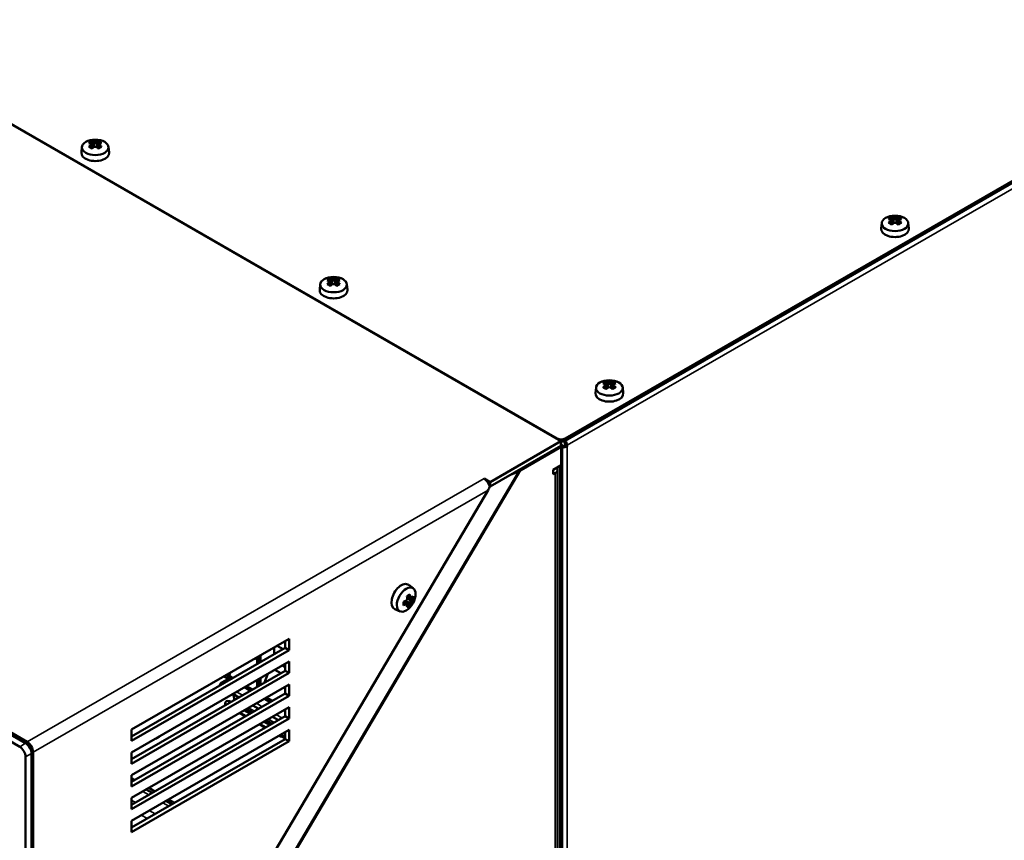
# Model space of a CAD drawing. Units: millimetres. Extents: x 0 to 2970, y 0 to 2100.
# Drawn here: x 2420 to 2641, y 795 to 979 of the extents above; entities that cross this region are included whole.
import ezdxf

# ---------------------------------------------------------------- set-up
doc = ezdxf.new("R2010")
doc.units = ezdxf.units.MM
doc.header["$LTSCALE"] = 5
doc.layers.add('Sichtbar (ISO)', color=7, linetype='Continuous', lineweight=50)
doc.layers.add('Sichtbar schmal (ISO)', color=7, linetype='Continuous', lineweight=35)

msp = doc.modelspace()

# ---------------------------------------------------------------- linework, layer by layer
at = {"layer": 'Sichtbar (ISO)'}
for p, q in [((2541.98, 885.38), (2803.61, 1036.04)), ((2541.98, 884.87), (2803.61, 1035.53)), ((2377.55, 978.93), (2541.07, 884.76)), ((2378.9, 978.27), (2540.21, 885.38)), ((2433.59, 950.77), (2433.46, 949.5)), ((2435.63, 951.19), (2435.63, 951.47)), ((2435.77, 951.75), (2436.18, 950.71)), ((2435.85, 951.37), (2435.85, 950.99)), ((2435.85, 950.99), (2435.85, 950.98)), ((2435.85, 950.98), (2435.85, 950.44)), ((2436.24, 951.59), (2436.24, 950.76)), ((2436.91, 950.76), (2436.91, 951.59)), ((2436.98, 950.71), (2437.38, 951.75)), ((2437.3, 950.99), (2437.3, 951.37)), ((2437.3, 950.44), (2437.3, 950.98)), ((2437.52, 951.47), (2437.52, 951.19)), ((2439.56, 950.77), (2439.7, 949.5)), ((2615.2, 934.69), (2615.61, 933.66)), ((2615.67, 934.54), (2615.67, 933.71)), ((2616.34, 933.71), (2616.34, 934.54)), ((2616.41, 933.66), (2616.81, 934.69)), ((2613.02, 933.72), (2612.89, 932.45)), ((2615.06, 934.14), (2615.06, 934.42)), ((2615.28, 934.32), (2615.28, 933.93)), ((2615.28, 933.93), (2615.28, 933.93)), ((2615.28, 933.93), (2615.28, 933.39)), ((2616.73, 933.93), (2616.73, 934.32)), ((2616.73, 933.39), (2616.73, 933.93)), ((2616.95, 934.42), (2616.95, 934.14)), ((2618.99, 933.72), (2619.12, 932.45)), ((2487.07, 919.98), (2486.93, 918.7)), ((2489.11, 920.4), (2489.11, 920.68)), ((2489.25, 920.95), (2489.65, 919.91)), ((2489.33, 920.57), (2489.33, 920.19)), ((2489.33, 920.19), (2489.33, 920.19)), ((2489.33, 920.19), (2489.33, 919.65)), ((2489.72, 920.8), (2489.72, 919.96)), ((2490.39, 919.96), (2490.39, 920.8)), ((2490.45, 919.91), (2490.85, 920.95)), ((2490.78, 920.19), (2490.78, 920.57)), ((2490.78, 919.65), (2490.78, 920.19)), ((2490.99, 920.68), (2490.99, 920.4)), ((2493.03, 919.98), (2493.17, 918.7)), ((2259.46, 908.48), (2419.62, 816.25)), ((2420.95, 817.01), (2260.79, 909.24)), ((2550.98, 897.24), (2550.98, 897.52)), ((2551.12, 897.79), (2551.52, 896.75)), ((2551.2, 897.41), (2551.2, 897.03)), ((2551.2, 897.03), (2551.2, 897.03)), ((2551.2, 897.03), (2551.2, 896.49)), ((2551.59, 897.64), (2551.59, 896.8)), ((2552.26, 896.8), (2552.26, 897.64)), ((2552.32, 896.75), (2552.73, 897.79)), ((2552.65, 897.03), (2552.65, 897.41)), ((2552.65, 896.49), (2552.65, 897.03)), ((2552.87, 897.52), (2552.87, 897.24)), ((2548.94, 896.82), (2548.8, 895.54)), ((2554.91, 896.82), (2555.04, 895.54)), ((2541.07, 884.76), (2525.16, 875.6)), ((2525.16, 874.58), (2541.07, 883.74)), ((2541.07, 884.76), (2541.07, 883.74)), ((2541.98, 883.85), (2541.98, 884.1)), ((2541.98, 883.85), (2542.42, 883.59)), ((2542.42, 883.85), (2542.42, 883.59)), ((2532.05, 878.26), (2541.1, 883.47)), ((2540.85, 883.61), (2541.1, 883.47)), ((2541.1, 883.47), (2541.1, 879.38)), ((2541.32, 883.47), (2541.32, 703.61)), ((2539.33, 878.36), (2541.1, 879.38)), ((2540.88, 879.25), (2540.88, 712.93)), ((2531.53, 878), (2529.71, 877.2)), ((2539.33, 877.34), (2539.33, 878.36)), ((2539.77, 877.59), (2539.33, 877.34)), ((2540.32, 713.83), (2540.32, 878.36)), ((2523.83, 876.36), (2523.83, 876.37)), ((2523.83, 876.37), (2523.83, 876.37)), ((2523.83, 876.37), (2525.16, 875.6)), ((2523.83, 876.36), (2523.83, 876.37)), ((2525.16, 875.6), (2525.16, 874.58)), ((2422.63, 701.08), (2524.7, 873.8)), ((2525.16, 874.58), (2525.08, 874.63)), ((2507.93, 851.77), (2506.9, 852.52)), ((2505.79, 848.73), (2506.26, 848.46)), ((2506.18, 848.88), (2506.88, 848)), ((2506.26, 848.91), (2506.98, 848.49)), ((2506.98, 849.71), (2506.51, 849.98)), ((2506.51, 849.98), (2507.32, 849.52)), ((2507.69, 849.39), (2506.58, 849.56)), ((2507.32, 849.07), (2506.59, 849.48)), ((2504.95, 846.6), (2503.78, 847.12)), ((2444.73, 820.08), (2480.08, 840.44)), ((2479.2, 838.4), (2479.2, 839.93)), ((2480.08, 840.44), (2480.08, 837.89)), ((2444.73, 818.55), (2479.2, 838.4)), ((2480.08, 837.89), (2444.73, 817.53)), ((2476.71, 836.97), (2476.71, 838.5)), ((2477.41, 838.9), (2478.74, 838.14)), ((2479.2, 838.4), (2480.08, 837.89)), ((2444.73, 814.97), (2480.08, 835.33)), ((2472.45, 836.05), (2472.93, 835.78)), ((2472.93, 836.32), (2472.93, 834.79)), ((2473.28, 834.99), (2473.28, 836.53)), ((2473.28, 836.53), (2473.28, 834.99)), ((2473.64, 835.19), (2473.64, 836.73)), ((2480.08, 835.33), (2480.08, 832.78)), ((2444.73, 813.44), (2479.2, 833.29)), ((2466.61, 832.1), (2466.88, 832.84)), ((2476.89, 833.5), (2478.22, 832.73)), ((2478.54, 834.44), (2479.2, 834.06)), ((2479.2, 833.29), (2479.2, 834.82)), ((2479.2, 833.29), (2480.08, 832.78)), ((2480.08, 832.78), (2444.73, 812.42)), ((2466.59, 831.55), (2464.82, 830.53)), ((2465.44, 832.01), (2466.25, 831.54)), ((2466.25, 832.48), (2466.25, 832.13)), ((2466.25, 831.54), (2466.25, 832.48)), ((2466.59, 831.73), (2466.25, 831.54)), ((2466.35, 831.91), (2467.14, 831.46)), ((2466.59, 831.78), (2466.59, 831.55)), ((2466.59, 831.55), (2466.95, 831.34)), ((2466.61, 832.1), (2466.61, 832.69)), ((2467.43, 831.62), (2466.61, 832.1)), ((2472.93, 831.21), (2472.93, 829.68)), ((2473.28, 829.88), (2473.28, 831.42)), ((2473.28, 831.42), (2473.28, 829.88)), ((2473.64, 830.09), (2473.64, 831.62)), ((2474.57, 830.62), (2475.27, 832.56)), ((2444.73, 809.86), (2480.08, 830.22)), ((2470.05, 829.56), (2471.38, 828.79)), ((2470.25, 829.67), (2471.58, 828.9)), ((2471.87, 829.07), (2470.54, 829.84)), ((2479.2, 828.18), (2479.2, 829.72)), ((2480.08, 830.22), (2480.08, 827.67)), ((2444.73, 808.33), (2479.2, 828.18)), ((2480.08, 827.67), (2444.73, 807.31)), ((2466.79, 826.45), (2466.2, 826.5)), ((2466.85, 826.43), (2467.07, 826.3)), ((2467.48, 828.08), (2468.81, 827.31)), ((2474.49, 827), (2475.82, 826.23)), ((2474.68, 827.11), (2476.02, 826.35)), ((2476.31, 826.51), (2474.97, 827.28)), ((2479.2, 828.18), (2480.08, 827.67)), ((2444.73, 804.75), (2480.08, 825.11)), ((2465.7, 825.89), (2465.7, 825.74)), ((2465.7, 825.74), (2465.9, 825.63)), ((2465.78, 825.64), (2465.85, 825.6)), ((2470.17, 824.52), (2471.51, 823.75)), ((2471.92, 825.52), (2473.25, 824.75)), ((2478.92, 824.45), (2479.2, 824.29)), ((2479.12, 824.56), (2479.2, 824.51)), ((2479.2, 823.07), (2479.2, 824.61)), ((2480.08, 825.11), (2480.08, 822.56)), ((2444.73, 803.22), (2479.2, 823.07)), ((2480.08, 822.56), (2444.73, 802.2)), ((2468.96, 823.82), (2470.29, 823.05)), ((2469, 823.84), (2470.34, 823.08)), ((2474.61, 821.96), (2475.94, 821.19)), ((2476.35, 822.97), (2477.69, 822.2)), ((2479.2, 823.07), (2480.08, 822.56)), ((2421.3, 817.32), (2414.24, 821.39)), ((2444.73, 817.53), (2444.73, 820.08)), ((2444.73, 799.64), (2480.08, 820)), ((2473.39, 821.26), (2474.73, 820.49)), ((2473.44, 821.29), (2474.77, 820.52)), ((2480.08, 820), (2480.08, 817.45)), ((2444.73, 798.11), (2479.2, 817.96)), ((2480.08, 817.45), (2444.73, 797.09)), ((2477.83, 818.71), (2478.11, 818.54)), ((2477.87, 818.73), (2478.03, 818.64)), ((2478.03, 818.64), (2478.03, 818.79)), ((2478.34, 818.55), (2479.2, 818.06)), ((2478.97, 819.36), (2479.12, 819.35)), ((2479.2, 818.15), (2479.04, 818.44)), ((2479.05, 819.41), (2479.18, 819.33)), ((2479.2, 817.96), (2479.2, 819.5)), ((2479.2, 817.96), (2480.08, 817.45)), ((2420.95, 813.95), (2420.95, 625.28)), ((2422.27, 626.04), (2422.27, 814.72)), ((2422.63, 779.77), (2422.63, 815.02)), ((2444.73, 812.42), (2444.73, 814.97)), ((2444.73, 807.31), (2444.73, 809.86)), ((2445.5, 808.77), (2444.73, 809.22)), ((2444.73, 808.54), (2444.91, 808.44)), ((2448.01, 806.65), (2449.35, 805.88)), ((2449.94, 806.22), (2448.6, 806.99)), ((2444.73, 802.2), (2444.73, 804.75)), ((2454.38, 803.66), (2453.04, 804.43)), ((2452.45, 804.09), (2453.79, 803.33)), ((2444.73, 797.09), (2444.73, 799.64))]:
    msp.add_line(p, q, dxfattribs=at)
for centre, major_axis, ratio in [((2436.58, 950.66), (-2.99, 0), 0.575862), ((2616.01, 933.61), (-2.99, 0), 0.575862), ((2490.05, 919.87), (-2.99, 0), 0.575862), ((2551.92, 896.71), (-2.99, 0), 0.575862), ((2506.35, 849.24), (-1.49, -2.59), 0.578093)]:
    msp.add_ellipse(centre, major_axis=major_axis, ratio=ratio, dxfattribs=at)
for centre, major_axis, ratio, start_param, end_param in [((2437.34, 947.08), (-0.48, 5.21), 0.788507, 0.253336, 0.443293), ((2436.23, 946.81), (2.67, -4.64), 0.578093, 2.515101, 2.645154), ((2436.23, 947.21), (-2.67, -4.64), 0.578093, 4.08203, 4.212083), ((2437.34, 947.96), (4.08, -3.28), 0.212965, 2.108941, 2.298899), ((2436.38, 947.12), (2.57, 4.46), 0.578093, 0.92941, 1.047273), ((2436.77, 947.12), (2.57, -4.46), 0.578093, 2.504074, 2.635564), ((2436.77, 946.89), (-2.57, -4.46), 0.578093, 4.071003, 4.189933), ((2436.93, 947.21), (-2.67, 4.64), 0.578093, 5.656694, 5.786746), ((2436.93, 946.81), (2.67, 4.64), 0.578093, 0.940438, 1.07049), ((2436.58, 947.42), (5.11, 0), 0.817547, 1.505775, 1.635818), ((2495.33, 947.42), (-62.31, 0), 0.210643, 5.95996, 5.960091), ((2436.58, 947.55), (-5.3, 0), 0.817547, 4.66681, 4.757968), ((2436.58, 946.46), (5.3, 0), 0.817547, 1.525217, 1.616375), ((2436.23, 947.21), (-2.67, -4.64), 0.578093, 3.638032, 3.768084), ((2436.23, 946.81), (2.67, -4.64), 0.578093, 2.071103, 2.201155), ((2436.38, 947.12), (2.57, 4.46), 0.578093, 0.506029, 0.637519), ((2436.38, 946.89), (-2.57, 4.46), 0.578093, 5.234845, 5.353775), ((2377.83, 946.59), (62.31, 0), 0.210643, 0.323095, 0.323225), ((2435.81, 947.08), (0.48, 5.21), 0.788507, 5.839892, 6.02985), ((2436.77, 947.12), (2.57, -4.46), 0.578093, 2.09432, 2.212182), ((2435.81, 947.96), (4.08, 3.28), 0.212965, 0.842694, 1.032651), ((2436.93, 946.81), (2.67, 4.64), 0.578093, 0.496439, 0.626491), ((2436.93, 947.21), (-2.67, 4.64), 0.578093, 5.212695, 5.342748), ((2436.58, 949.39), (3.12, 0), 0.575862, 3.079929, 6.344849), ((2616.77, 930.03), (-0.48, 5.21), 0.788507, 0.253336, 0.443293), ((2615.65, 929.75), (2.67, -4.64), 0.578093, 2.515101, 2.645154), ((2616.2, 930.07), (2.57, -4.46), 0.578093, 2.504074, 2.635564), ((2616.36, 930.16), (-2.67, 4.64), 0.578093, 5.656694, 5.786746), ((2616.01, 930.37), (5.11, 0), 0.817547, 1.505775, 1.635818), ((2674.76, 930.37), (-62.31, 0), 0.210643, 5.95996, 5.960091), ((2616.01, 930.5), (-5.3, 0), 0.817547, 4.66681, 4.757968), ((2615.65, 930.16), (-2.67, -4.64), 0.578093, 3.638032, 3.768084), ((2615.81, 930.07), (2.57, 4.46), 0.578093, 0.506029, 0.637519), ((2615.24, 930.03), (0.48, 5.21), 0.788507, 5.839892, 6.02985), ((2616.36, 929.75), (2.67, 4.64), 0.578093, 0.496439, 0.626491), ((2616.01, 932.34), (3.12, 0), 0.575862, 3.079929, 6.344849), ((2615.65, 930.16), (-2.67, -4.64), 0.578093, 4.08203, 4.212083), ((2616.77, 930.91), (4.08, -3.28), 0.212965, 2.108941, 2.298899), ((2615.81, 930.07), (2.57, 4.46), 0.578093, 0.92941, 1.047273), ((2616.2, 929.84), (-2.57, -4.46), 0.578093, 4.071003, 4.189933), ((2616.36, 929.75), (2.67, 4.64), 0.578093, 0.940438, 1.07049), ((2616.01, 929.41), (5.3, 0), 0.817547, 1.525217, 1.616375), ((2615.65, 929.75), (2.67, -4.64), 0.578093, 2.071103, 2.201155), ((2615.81, 929.84), (-2.57, 4.46), 0.578093, 5.234845, 5.353775), ((2557.25, 929.54), (62.31, 0), 0.210643, 0.323095, 0.323225), ((2616.2, 930.07), (2.57, -4.46), 0.578093, 2.09432, 2.212182), ((2615.24, 930.91), (4.08, 3.28), 0.212965, 0.842694, 1.032651), ((2616.36, 930.16), (-2.67, 4.64), 0.578093, 5.212695, 5.342748), ((2490.82, 916.28), (-0.48, 5.21), 0.788507, 0.253336, 0.443293), ((2490.4, 916.42), (-2.67, 4.64), 0.578093, 5.656694, 5.786746), ((2489.7, 916.42), (-2.67, -4.64), 0.578093, 3.638032, 3.768084), ((2489.28, 916.28), (0.48, 5.21), 0.788507, 5.839892, 6.02985), ((2489.7, 916.01), (2.67, -4.64), 0.578093, 2.515101, 2.645154), ((2489.7, 916.42), (-2.67, -4.64), 0.578093, 4.08203, 4.212083), ((2490.82, 917.17), (4.08, -3.28), 0.212965, 2.108941, 2.298899), ((2489.86, 916.33), (2.57, 4.46), 0.578093, 0.92941, 1.047273), ((2490.25, 916.33), (2.57, -4.46), 0.578093, 2.504074, 2.635564), ((2490.25, 916.1), (-2.57, -4.46), 0.578093, 4.071003, 4.189933), ((2490.4, 916.01), (2.67, 4.64), 0.578093, 0.940438, 1.07049), ((2490.05, 916.63), (5.11, 0), 0.817547, 1.505775, 1.635818), ((2548.8, 916.63), (-62.31, 0), 0.210643, 5.95996, 5.960091), ((2490.05, 916.76), (-5.3, 0), 0.817547, 4.66681, 4.757968), ((2490.05, 915.67), (5.3, 0), 0.817547, 1.525217, 1.616375), ((2489.7, 916.01), (2.67, -4.64), 0.578093, 2.071103, 2.201155), ((2431.3, 915.8), (62.31, 0), 0.210643, 0.323095, 0.323225), ((2489.86, 916.33), (2.57, 4.46), 0.578093, 0.506029, 0.637519), ((2489.86, 916.1), (-2.57, 4.46), 0.578093, 5.234845, 5.353775), ((2489.28, 917.17), (4.08, 3.28), 0.212965, 0.842694, 1.032651), ((2490.25, 916.33), (2.57, -4.46), 0.578093, 2.09432, 2.212182), ((2490.4, 916.01), (2.67, 4.64), 0.578093, 0.496439, 0.626491), ((2490.4, 916.42), (-2.67, 4.64), 0.578093, 5.212695, 5.342748), ((2490.05, 918.59), (3.12, 0), 0.575862, 3.079929, 6.344849), ((2552.69, 893.12), (-0.48, 5.21), 0.788507, 0.253336, 0.443293), ((2551.57, 892.85), (2.67, -4.64), 0.578093, 2.515101, 2.645154), ((2551.57, 893.26), (-2.67, -4.64), 0.578093, 4.08203, 4.212083), ((2551.73, 893.17), (2.57, 4.46), 0.578093, 0.92941, 1.047273), ((2552.12, 893.17), (2.57, -4.46), 0.578093, 2.504074, 2.635564), ((2552.27, 893.26), (-2.67, 4.64), 0.578093, 5.656694, 5.786746), ((2551.92, 893.47), (5.11, 0), 0.817547, 1.505775, 1.635818), ((2610.68, 893.47), (-62.31, 0), 0.210643, 5.95996, 5.960091), ((2551.92, 893.6), (-5.3, 0), 0.817547, 4.66681, 4.757968), ((2551.57, 893.26), (-2.67, -4.64), 0.578093, 3.638032, 3.768084), ((2551.73, 893.17), (2.57, 4.46), 0.578093, 0.506029, 0.637519), ((2551.16, 893.12), (0.48, 5.21), 0.788507, 5.839892, 6.02985), ((2552.12, 893.17), (2.57, -4.46), 0.578093, 2.09432, 2.212182), ((2552.27, 892.85), (2.67, 4.64), 0.578093, 0.496439, 0.626491), ((2552.27, 893.26), (-2.67, 4.64), 0.578093, 5.212695, 5.342748), ((2551.92, 895.43), (3.12, 0), 0.575862, 3.079929, 6.344849), ((2552.69, 894.01), (4.08, -3.28), 0.212965, 2.108941, 2.298899), ((2552.12, 892.94), (-2.57, -4.46), 0.578093, 4.071003, 4.189933), ((2552.27, 892.85), (2.67, 4.64), 0.578093, 0.940438, 1.07049), ((2551.92, 892.51), (5.3, 0), 0.817547, 1.525217, 1.616375), ((2551.57, 892.85), (2.67, -4.64), 0.578093, 2.071103, 2.201155), ((2493.17, 892.64), (62.31, 0), 0.210643, 0.323095, 0.323225), ((2551.73, 892.94), (-2.57, 4.46), 0.578093, 5.234845, 5.353775), ((2551.16, 894.01), (4.08, 3.28), 0.212965, 0.842694, 1.032651), ((2541.1, 885.89), (-1.25, 0), 0.575862, 0.785398, 2.356194), ((2541.1, 885.38), (1.25, 0), 0.575862, 4.690413, 5.497787), ((2540.43, 883.98), (-0.62, 1.08), 0.578093, 3.928925, 4.697469), ((2541.54, 884.1), (0.625, 0), 0.575862, 4.289595, 5.497787), ((2541.54, 884.36), (0.312, -0.542), 0.578093, 0.787332, 2.000223), ((2541.54, 884.36), (-0.62, 1.08), 0.578093, 3.928925, 4.892531), ((2541.54, 884.1), (1.25, 0), 0.575862, 4.534678, 5.497787), ((2530.28, 879.28), (-3.07, -0.85), 0.511134, 1.845018, 2.037005), ((2538.44, 878.36), (1.88, 0), 0.575862, 5.497787, 6.731485), ((2523.83, 874.83), (0.94, -1.62), 0.578093, 1.127169, 2.358128), ((2523.38, 874.57), (1.39, 2.32), 0.56677, 4.721792, 5.061629), ((2505.24, 849.88), (-1.56, -2.71), 0.578093, 3.07957, 6.345208), ((2503.18, 851.47), (-5.36, 0), 0.575862, 2.069169, 2.199221), ((2504.4, 851.25), (0.8, -5.17), 0.21185, 0.845704, 1.035662), ((2503.18, 851.29), (5.15, 0), 0.575862, 5.232813, 5.351841), ((2503.18, 850.84), (-5.15, 0), 0.575862, 2.092272, 2.210249), ((2532.2, 902.15), (-31.16, -53.96), 0.210237, 0.323341, 0.323471), ((2502.82, 850.43), (-4.43, 2.56), 0.001578, 3.692962, 3.823005), ((2502.71, 851.34), (-2.66, -4.58), 0.815969, 1.527947, 1.619105), ((2503.63, 849.92), (-4.88, -1.89), 0.209917, 2.108446, 2.298404), ((2502.83, 850.86), (2.67, -4.64), 0.578093, 0.944305, 1.074357), ((2502.99, 850.95), (-2.57, 4.46), 0.578093, 4.07487, 4.194006), ((2503.38, 851.18), (2.57, -4.46), 0.578093, 0.509897, 0.641386), ((2503.38, 851.18), (2.57, -4.46), 0.578093, 0.933278, 1.051366), ((2532.92, 834.64), (-33.16, 19.23), 0.001074, 5.611159, 5.61129), ((2503.55, 851.69), (4.43, -2.56), 0.001578, 0.551369, 0.681412), ((2503.55, 850.85), (-2.56, -4.42), 0.815969, 1.508504, 1.638547), ((2503.53, 851.26), (-2.67, 4.64), 0.578093, 4.085898, 4.21595), ((2503.53, 851.26), (-2.67, 4.64), 0.578093, 3.641899, 3.771951), ((2503.66, 851.88), (-4.59, 2.65), 0.001578, 3.712404, 3.803562), ((2503.66, 850.79), (2.66, 4.58), 0.815969, 4.669539, 4.760697), ((2503.18, 850.84), (-5.15, 0), 0.575862, 2.50214, 2.63363), ((2474.17, 799.97), (31.16, 53.96), 0.210237, 5.960206, 5.960337), ((2503.18, 851.47), (-5.36, 0), 0.575862, 2.513168, 2.64322), ((2503.18, 850.66), (5.36, 0), 0.575862, 5.65476, 5.784813), ((2502.86, 850.37), (4.74, -2.21), 0.789622, 0.257538, 0.447496), ((2503.18, 850.66), (5.36, 0), 0.575862, 5.210762, 5.340814), ((2502.71, 850.25), (4.59, -2.65), 0.001578, 0.570812, 0.66197), ((2502.83, 850.86), (2.67, -4.64), 0.578093, 0.500306, 0.630359), ((2503.63, 851.7), (4.29, -3), 0.787689, 5.835242, 6.025199), ((2466.59, 832.32), (-0.234, -0.406), 0.578093, 5.495853, 6.283185), ((2464.82, 830.15), (-0.234, -0.406), 0.578093, 3.925057, 5.581161), ((2466.03, 826.08), (0.234, 0.406), 0.578093, 0.259862, 2.354259), ((2466.62, 826.02), (0.234, 0.406), 0.578093, 0, 0.259836), ((2450.35, 813.35), (-12.48, -21.66), 0.578093, 2.523122, 2.591613), ((2467.56, 826.65), (-0.156, -0.271), 0.578093, 2.108946, 2.523127), ((2466.03, 826.08), (-0.25, -0.433), 0.578093, 5.851276, 6.283185), ((2455.65, 810.29), (12.48, 21.66), 0.578093, 5.709235, 5.733206), ((2450.59, 819.09), (-0.546, -0.948), 0.578093, 0.187654, 1.379275), ((2478.36, 818.98), (0.234, 0.406), 0.578093, 2.249273, 2.354259), ((2478.36, 818.98), (-0.25, -0.433), 0.578093, 5.851276, 7.047724), ((2478.34, 817.66), (0.546, 0.948), 0.578093, 5.932181, 7.047728), ((2478.95, 818.92), (0.234, 0.406), 0.578093, 6.228334, 6.543021), ((2419.62, 814.72), (0.94, -1.62), 0.578093, 0.787332, 2.358128), ((2420.95, 815.48), (-0.94, 1.62), 0.578093, 3.928925, 5.499721), ((2421.3, 815.79), (-0.94, 1.62), 0.578093, 3.928925, 5.499721)]:
    msp.add_ellipse(centre, major_axis=major_axis, ratio=ratio, start_param=start_param, end_param=end_param, dxfattribs=at)
for points in [[(2435.63, 951.47), (2435.71, 951.44), (2435.78, 951.4), (2435.85, 951.37)], [(2435.63, 951.19), (2435.71, 951.12), (2435.78, 951.05), (2435.85, 950.99)], [(2436.34, 951.88), (2436.31, 951.78), (2436.28, 951.69), (2436.24, 951.59)], [(2436.34, 950.79), (2436.31, 950.78), (2436.28, 950.77), (2436.24, 950.76)], [(2436.82, 951.88), (2436.85, 951.78), (2436.88, 951.69), (2436.91, 951.59)], [(2436.82, 950.79), (2436.85, 950.78), (2436.88, 950.77), (2436.91, 950.76)], [(2437.52, 951.47), (2437.45, 951.44), (2437.37, 951.4), (2437.3, 951.37)], [(2437.52, 951.19), (2437.45, 951.12), (2437.37, 951.05), (2437.3, 950.99)], [(2615.76, 934.82), (2615.73, 934.73), (2615.7, 934.64), (2615.67, 934.54)], [(2616.25, 934.82), (2616.28, 934.73), (2616.31, 934.64), (2616.34, 934.54)], [(2615.06, 934.42), (2615.14, 934.39), (2615.21, 934.35), (2615.28, 934.32)], [(2615.06, 934.14), (2615.14, 934.07), (2615.21, 934), (2615.28, 933.93)], [(2615.76, 933.74), (2615.73, 933.73), (2615.7, 933.72), (2615.67, 933.71)], [(2616.25, 933.74), (2616.28, 933.73), (2616.31, 933.72), (2616.34, 933.71)], [(2616.95, 934.42), (2616.88, 934.39), (2616.8, 934.35), (2616.73, 934.32)], [(2616.95, 934.14), (2616.88, 934.07), (2616.8, 934), (2616.73, 933.93)], [(2489.11, 920.68), (2489.18, 920.64), (2489.25, 920.61), (2489.33, 920.57)], [(2489.11, 920.4), (2489.18, 920.33), (2489.25, 920.26), (2489.33, 920.19)], [(2489.81, 921.08), (2489.78, 920.99), (2489.75, 920.89), (2489.72, 920.8)], [(2489.81, 920), (2489.78, 919.99), (2489.75, 919.98), (2489.72, 919.96)], [(2490.29, 921.08), (2490.32, 920.99), (2490.35, 920.89), (2490.38, 920.8)], [(2490.29, 920), (2490.32, 919.99), (2490.35, 919.98), (2490.38, 919.96)], [(2490.99, 920.68), (2490.92, 920.64), (2490.85, 920.61), (2490.78, 920.57)], [(2490.99, 920.4), (2490.92, 920.33), (2490.85, 920.26), (2490.78, 920.19)], [(2550.98, 897.52), (2551.05, 897.48), (2551.13, 897.45), (2551.2, 897.41)], [(2550.98, 897.24), (2551.05, 897.17), (2551.13, 897.1), (2551.2, 897.03)], [(2551.68, 897.92), (2551.65, 897.83), (2551.62, 897.73), (2551.59, 897.64)], [(2552.17, 897.92), (2552.2, 897.83), (2552.23, 897.73), (2552.26, 897.64)], [(2552.87, 897.52), (2552.79, 897.48), (2552.72, 897.45), (2552.65, 897.41)], [(2552.87, 897.24), (2552.79, 897.17), (2552.72, 897.1), (2552.65, 897.03)], [(2551.68, 896.84), (2551.65, 896.83), (2551.62, 896.82), (2551.59, 896.81)], [(2552.17, 896.84), (2552.2, 896.83), (2552.23, 896.82), (2552.26, 896.81)], [(2506.33, 848.97), (2506.31, 848.95), (2506.29, 848.93), (2506.26, 848.91)], [(2506.33, 848.16), (2506.31, 848.26), (2506.29, 848.36), (2506.26, 848.45)], [(2506.57, 849.39), (2506.58, 849.42), (2506.59, 849.45), (2506.59, 849.48)], [(2507.28, 849.79), (2507.18, 849.77), (2507.08, 849.74), (2506.99, 849.71)], [(2507.28, 848.43), (2507.18, 848.45), (2507.08, 848.47), (2506.99, 848.49)], [(2507.52, 849.65), (2507.45, 849.61), (2507.38, 849.56), (2507.32, 849.52)], [(2507.52, 848.84), (2507.45, 848.92), (2507.38, 848.99), (2507.32, 849.06)], [(2506.57, 848.02), (2506.58, 848.1), (2506.59, 848.18), (2506.59, 848.26)]]:
    msp.add_open_spline(points, degree=3, dxfattribs=at)
for points, weights in [([(2435.77, 951.75), (2435.81, 951.88), (2435.86, 952.03)], [1, 1.00020179627, 1]), ([(2436.24, 950.76), (2436.24, 950.76), (2436.24, 950.76)], [0.966831344689, 0.966821054824, 0.966810769189]), ([(2436.91, 951.59), (2436.91, 951.59), (2436.91, 951.59)], [0.966831344689, 0.966821054824, 0.966810769189]), ([(2437.3, 952.03), (2437.34, 951.88), (2437.38, 951.75)], [1, 1.00020179626, 1]), ([(2437.3, 950.99), (2437.3, 950.98), (2437.3, 950.98)], [0.966831344689, 0.966821054824, 0.966810769189]), ([(2615.2, 934.69), (2615.24, 934.83), (2615.28, 934.98)], [1, 1.00020179627, 1]), ([(2616.34, 934.54), (2616.34, 934.54), (2616.34, 934.54)], [0.966831344689, 0.966821054824, 0.966810769189]), ([(2616.73, 934.98), (2616.77, 934.83), (2616.81, 934.69)], [1, 1.00020179626, 1]), ([(2615.67, 933.71), (2615.67, 933.71), (2615.67, 933.71)], [0.966831344689, 0.966821054824, 0.966810769189]), ([(2616.73, 933.93), (2616.73, 933.93), (2616.73, 933.93)], [0.966831344689, 0.966821054824, 0.966810769189]), ([(2489.25, 920.95), (2489.29, 921.09), (2489.33, 921.23)], [1, 1.00020179627, 1]), ([(2490.77, 921.23), (2490.81, 921.09), (2490.85, 920.95)], [1, 1.00020179626, 1]), ([(2489.72, 919.96), (2489.72, 919.96), (2489.72, 919.96)], [0.966831344689, 0.966821054824, 0.966810769189]), ([(2490.38, 920.8), (2490.39, 920.8), (2490.39, 920.8)], [0.966831344689, 0.966821054824, 0.966810769189]), ([(2490.78, 920.19), (2490.78, 920.19), (2490.78, 920.19)], [0.966831344689, 0.966821054824, 0.966810769189]), ([(2551.12, 897.79), (2551.16, 897.93), (2551.2, 898.07)], [1, 1.00020179627, 1]), ([(2552.26, 897.64), (2552.26, 897.64), (2552.26, 897.64)], [0.966831344689, 0.966821054824, 0.966810769189]), ([(2552.65, 898.07), (2552.69, 897.93), (2552.73, 897.79)], [1, 1.00020179626, 1]), ([(2552.65, 897.03), (2552.65, 897.03), (2552.65, 897.03)], [0.966831344689, 0.966821054824, 0.966810769189]), ([(2551.59, 896.81), (2551.59, 896.8), (2551.59, 896.8)], [0.966831344689, 0.966821054824, 0.966810769189]), ([(2506.26, 848.45), (2506.26, 848.46), (2506.26, 848.46)], [0.966831344689, 0.966821054824, 0.966810769189]), ([(2506.59, 849.48), (2506.59, 849.49), (2506.59, 849.49)], [0.966831344689, 0.966821054824, 0.966810769189]), ([(2506.99, 848.49), (2506.98, 848.49), (2506.98, 848.49)], [0.966831344689, 0.966821054824, 0.966810769189]), ([(2507.32, 849.52), (2507.32, 849.52), (2507.32, 849.52)], [0.966831344689, 0.966821054824, 0.966810769189]), ([(2507.69, 849.39), (2507.79, 849.29), (2507.89, 849.18)], [1, 1.00020179628, 1]), ([(2507.17, 847.93), (2507.02, 847.97), (2506.88, 848)], [1, 1.00020179627, 1])]:
    msp.add_rational_spline(points, weights, degree=2, dxfattribs=at)
at = {"layer": 'Sichtbar schmal (ISO)'}
for p, q in [((2803.61, 1034.26), (2542.42, 883.85)), ((2540.21, 885.38), (2540.21, 885.25)), ((2541.98, 884.87), (2541.98, 885.38)), ((2541.98, 884.1), (2542.42, 883.85)), ((2541.1, 883.34), (2541.32, 883.47)), ((2542.42, 883.59), (2542.42, 695.56)), ((2422.62, 693.68), (2531.53, 878)), ((2532.05, 878.26), (2422.66, 693.12)), ((2539.33, 877.85), (2539.77, 877.59)), ((2539.77, 713.06), (2539.77, 877.59)), ((2421.3, 817.32), (2523.83, 876.36)), ((2524.7, 873.8), (2422.63, 815.02)), ((2466.25, 832.13), (2467.28, 831.54)), ((2464.82, 830.53), (2465.18, 830.33)), ((2468.28, 828.54), (2469.62, 827.77)), ((2470.38, 829.75), (2471.72, 828.98)), ((2466.2, 826.5), (2466.81, 826.15)), ((2466.79, 826.45), (2467.05, 826.3)), ((2467.78, 826.82), (2467.87, 826.76)), ((2474.82, 827.19), (2476.15, 826.43)), ((2465.7, 825.89), (2466.02, 825.7)), ((2469.91, 824.37), (2471.24, 823.6)), ((2470.16, 824.51), (2471.49, 823.74)), ((2470.56, 824.74), (2471.9, 823.97)), ((2470.97, 824.98), (2472.3, 824.21)), ((2472.72, 825.98), (2474.05, 825.22)), ((2469.12, 823.91), (2470.46, 823.15)), ((2474.35, 821.81), (2475.68, 821.04)), ((2474.59, 821.95), (2475.93, 821.19)), ((2475, 822.19), (2476.33, 821.42)), ((2475.41, 822.42), (2476.74, 821.65)), ((2477.15, 823.43), (2478.49, 822.66)), ((2473.56, 821.36), (2474.9, 820.59)), ((2478, 818.81), (2478.03, 818.79)), ((2478.67, 818.66), (2479.04, 818.44)), ((2479.03, 819.4), (2479.12, 819.35)), ((2420.95, 817.01), (2419.62, 816.25)), ((2421.3, 816.75), (2421.3, 817.32)), ((2422.63, 815.02), (2422.2, 815.27)), ((2420.95, 813.95), (2422.27, 814.72)), ((2444.73, 804.22), (2445.59, 803.72)), ((2448.62, 805.46), (2447.28, 806.23)), ((2448.7, 801.93), (2450.03, 801.16)), ((2453.06, 802.91), (2451.72, 803.67)), ((2448.26, 800.14), (2446.93, 800.91))]:
    msp.add_line(p, q, dxfattribs=at)

doc.saveas('drawing.dxf')
